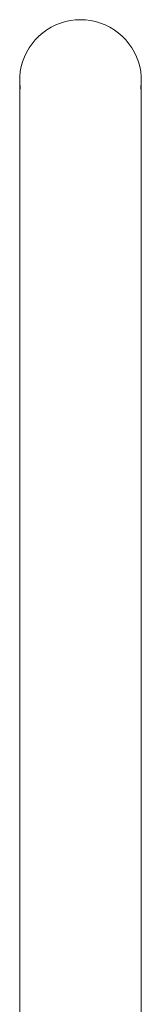
# Model space of a CAD drawing. Extents: x 2265 to 4758, y 3920 to 5035.
# Drawn here: x 3385 to 3395, y 4223 to 4305 of the extents above; entities that cross this region are included whole.
import ezdxf

# ---------------------------------------------------------------- set-up
doc = ezdxf.new("R2010")
doc.units = 0
doc.header["$MEASUREMENT"] = 0
doc.layers.add('ProfileEdges_Nr_Pióra__7', color=7, linetype='Continuous', lineweight=18)

msp = doc.modelspace()

# ---------------------------------------------------------------- linework, layer by layer
at = {"layer": 'ProfileEdges_Nr_Pióra__7', "linetype": 'Continuous', "flags": 128}
for points in [[(3387.956, 4305.045), (3387.575, 4304.855)], [(3388.352, 4305.201), (3387.956, 4305.045)], [(3388.352, 4305.201), (3388.76, 4305.324)], [(3389.176, 4305.413), (3388.76, 4305.324)], [(3389.599, 4305.466), (3389.176, 4305.413)], [(3390.024, 4305.484), (3389.599, 4305.466)], [(3390.024, 4305.484), (3390.45, 4305.466)], [(3390.872, 4305.413), (3390.45, 4305.466)], [(3390.872, 4305.413), (3391.289, 4305.324)], [(3391.696, 4305.201), (3391.289, 4305.324)], [(3392.092, 4305.045), (3391.696, 4305.201)], [(3392.474, 4304.855), (3392.092, 4305.045)], [(3386.866, 4304.384), (3386.544, 4304.106)], [(3386.866, 4304.384), (3387.211, 4304.635)], [(3387.211, 4304.635), (3387.575, 4304.855)], [(3392.838, 4304.635), (3392.474, 4304.855)], [(3393.182, 4304.384), (3392.838, 4304.635)], [(3393.504, 4304.106), (3393.182, 4304.384)], [(3385.974, 4303.474), (3385.732, 4303.124)], [(3386.246, 4303.802), (3385.974, 4303.474)], [(3386.544, 4304.106), (3386.246, 4303.802)], [(3393.803, 4303.802), (3393.504, 4304.106)], [(3394.074, 4303.474), (3393.803, 4303.802)], [(3394.317, 4303.124), (3394.074, 4303.474)], [(3385.519, 4302.755), (3385.337, 4302.37)], [(3385.732, 4303.124), (3385.519, 4302.755)], [(3394.53, 4302.755), (3394.317, 4303.124)], [(3394.711, 4302.37), (3394.53, 4302.755)], [(3385.074, 4301.561), (3385.189, 4301.971)], [(3385.337, 4302.37), (3385.189, 4301.971)], [(3394.859, 4301.971), (3394.711, 4302.37)], [(3394.974, 4301.561), (3394.859, 4301.971)], [(3384.995, 4301.143), (3384.95, 4300.719)], [(3385.074, 4301.561), (3384.995, 4301.143)], [(3395.054, 4301.143), (3394.974, 4301.561)], [(3395.098, 4300.719), (3395.054, 4301.143)], [(3384.95, 4300.719), (3384.941, 4300.294)], [(3384.941, 4146.374), (3384.941, 4300.294)], [(3384.95, 4300.151), (3384.968, 4299.869)], [(3395.08, 4299.869), (3395.098, 4300.154)], [(3395.107, 4300.294), (3395.098, 4300.719)], [(3395.107, 4300.294), (3395.107, 4191.407)], [(3384.968, 4299.869), (3384.995, 4299.688)], [(3395.054, 4299.69), (3395.08, 4299.869)]]:
    msp.add_lwpolyline(points, dxfattribs=at)

doc.saveas('drawing.dxf')
